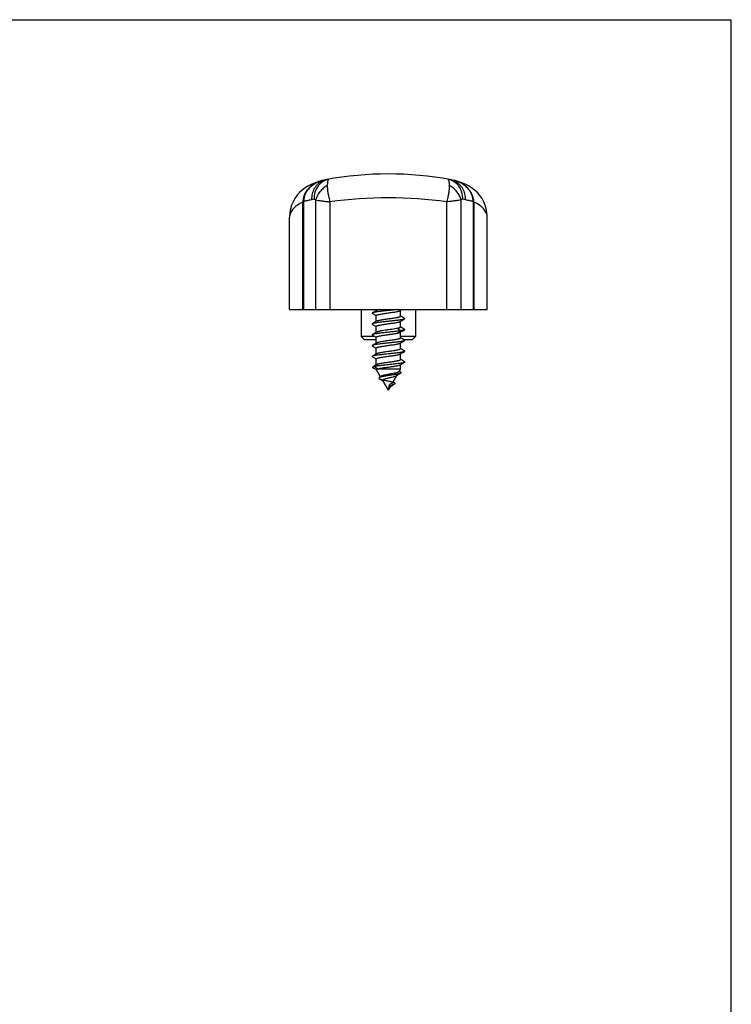
# Model space of a CAD drawing. Units: millimetres. Extents: x 0 to 210, y 0 to 297.
# Drawn here: x 105 to 210, y 152 to 297 of the extents above; entities that cross this region are included whole.
import ezdxf

# ---------------------------------------------------------------- set-up
doc = ezdxf.new("R2010")
doc.units = ezdxf.units.MM
doc.header["$LTSCALE"] = 19.36
doc.layers.get('0').update_dxf_attribs({"linetype": 'CONTINUOUS'})

msp = doc.modelspace()

# ---------------------------------------------------------------- linework, layer by layer
for p, q in [((0, 297), (210, 297)), ((210, 0), (210, 297)), ((150.28, 273.39), (150.28, 273.39)), ((168.53, 273.39), (168.53, 273.39)), ((146.9, 270.15), (146.9, 254.23)), ((171.9, 270.15), (171.9, 254.23)), ((144.82, 254.23), (144.82, 267.85)), ((173.99, 254.23), (173.99, 267.85)), ((144.82, 254.23), (173.99, 254.23)), ((155.4, 254.23), (155.4, 250.23)), ((157.26, 253.85), (157.04, 253.72)), ((157.04, 253.63), (157.49, 253.37)), ((157.66, 254.08), (157.26, 253.85)), ((157.49, 253.37), (157.6, 253.3)), ((157.6, 254.05), (157.6, 254.23)), ((157.6, 252.45), (157.6, 253.33)), ((161.15, 254.07), (161.43, 254.23)), ((161.2, 253.22), (161.2, 254.1)), ((161.32, 253.18), (161.2, 253.25)), ((161.77, 252.92), (161.32, 253.18)), ((163.4, 254.23), (163.4, 250.23)), ((157.26, 252.25), (157.04, 252.12)), ((157.04, 252.03), (157.49, 251.77)), ((157.66, 252.48), (157.26, 252.25)), ((157.49, 251.77), (157.6, 251.7)), ((157.6, 250.85), (157.6, 251.73)), ((161.15, 252.47), (161.55, 252.7)), ((161.2, 251.62), (161.2, 252.5)), ((161.32, 251.58), (161.2, 251.65)), ((161.77, 251.32), (161.32, 251.58)), ((161.55, 252.7), (161.77, 252.83)), ((155.9, 249.73), (155.4, 250.23)), ((157.38, 250.23), (155.4, 250.23)), ((157.26, 250.65), (157.04, 250.52)), ((157.04, 250.43), (157.49, 250.17)), ((157.66, 250.88), (157.26, 250.65)), ((157.49, 250.17), (157.6, 250.1)), ((157.6, 249.25), (157.6, 250.13)), ((161.15, 250.87), (161.55, 251.1)), ((161.2, 250.02), (161.2, 250.9)), ((163.4, 250.23), (161.2, 250.23)), ((161.32, 249.98), (161.2, 250.05)), ((161.77, 249.72), (161.32, 249.98)), ((161.55, 251.1), (161.77, 251.23)), ((162.9, 249.73), (163.4, 250.23)), ((157.6, 249.73), (155.9, 249.73)), ((157.26, 249.05), (157.04, 248.92)), ((157.04, 248.83), (157.49, 248.57)), ((157.66, 249.28), (157.26, 249.05)), ((157.49, 248.57), (157.6, 248.5)), ((157.6, 247.65), (157.6, 248.53)), ((161.15, 249.27), (161.55, 249.5)), ((161.2, 248.42), (161.2, 249.3)), ((161.55, 249.5), (161.77, 249.63)), ((162.9, 249.73), (161.75, 249.73)), ((157.26, 247.45), (157.04, 247.32)), ((157.04, 247.23), (157.49, 246.97)), ((157.66, 247.68), (157.26, 247.45)), ((161.15, 247.67), (161.55, 247.9)), ((161.32, 248.38), (161.2, 248.45)), ((161.2, 246.82), (161.2, 247.7)), ((161.77, 248.12), (161.32, 248.38)), ((161.55, 247.9), (161.77, 248.03)), ((157.47, 245.95), (157.11, 245.74)), ((157.11, 245.64), (157.69, 245.31)), ((157.26, 245.79), (157.79, 246.14)), ((157.79, 245.45), (157.26, 245.79)), ((157.69, 246.09), (157.47, 245.95)), ((157.49, 246.97), (157.6, 246.9)), ((157.6, 246.03), (157.6, 246.93)), ((161.15, 246.07), (161.55, 246.3)), ((161.32, 246.78), (161.2, 246.85)), ((161.2, 245.45), (161.2, 246.1)), ((161.77, 246.52), (161.32, 246.78)), ((161.55, 246.3), (161.77, 246.43)), ((158.26, 244.31), (157.67, 245.33)), ((157.79, 245.45), (161.2, 245.45)), ((158.35, 244.37), (158.26, 244.31)), ((160.05, 243.45), (160.66, 244.5)), ((160.61, 244.47), (161.01, 244.71)), ((160.97, 245.05), (161.2, 245.45)), ((161.02, 245.08), (161, 245.09)), ((161.01, 244.71), (161.23, 244.83)), ((161.23, 244.95), (161.02, 245.08)), ((158.06, 244.02), (158.29, 243.88)), ((158.29, 243.88), (158.45, 243.79)), ((158.45, 243.79), (158.6, 243.69)), ((159.4, 242.33), (158.6, 243.73)), ((158.6, 243.69), (158.62, 243.68)), ((159.4, 242.33), (159.69, 242.83)), ((159.47, 242.63), (159.59, 243.15)), ((159.47, 242.63), (159.7, 242.97)), ((159.7, 242.97), (159.59, 243.15)), ((160.06, 243.07), (160.17, 243.14)), ((160.17, 243.14), (160.26, 243.19))]:
    msp.add_line(p, q)
at = {"color": 9}
for p, q in [((148.67, 270.41), (148.67, 254.23)), ((170.14, 254.23), (170.14, 270.41)), ((146.79, 254.23), (146.79, 270.09)), ((146.79, 270.09), (146.9, 270.09)), ((150.78, 270.1), (150.78, 254.23)), ((168.03, 254.23), (168.03, 270.1)), ((172.02, 270.09), (171.9, 270.09)), ((172.02, 270.09), (172.02, 254.23)), ((161.18, 251.09), (160.74, 251.43)), ((160.74, 250.74), (161.18, 251.09))]:
    msp.add_line(p, q, dxfattribs=at)
for points in [[(149.54, 273.22), (149.11, 273.1), (148.59, 272.93), (148.09, 272.72), (147.6, 272.48), (147.13, 272.19), (146.69, 271.86), (146.28, 271.48), (145.91, 271.07), (145.59, 270.61), (145.33, 270.13), (145.12, 269.63), (144.96, 269.09), (144.86, 268.52), (144.82, 267.92), (144.82, 267.84)], [(149.92, 273.32), (149.73, 273.27), (149.68, 273.26)], [(150.28, 273.39), (150.13, 273.36), (149.92, 273.32)], [(168.88, 273.32), (168.68, 273.36), (168.53, 273.39)], [(169.13, 273.26), (169.07, 273.28), (168.88, 273.32)], [(173.99, 267.84), (173.99, 267.92), (173.95, 268.52), (173.85, 269.09), (173.69, 269.63), (173.48, 270.13), (173.22, 270.61), (172.9, 271.06), (172.53, 271.48), (172.12, 271.86), (171.68, 272.19), (171.21, 272.48), (170.73, 272.72), (170.22, 272.93), (169.7, 273.1), (169.27, 273.23)], [(158.26, 244.31), (158.1, 244.2), (158.05, 244.17)], [(159.52, 242.68), (159.53, 242.69), (159.56, 242.72), (159.6, 242.75), (159.63, 242.78), (159.67, 242.81)], [(159.67, 242.81), (159.71, 242.84), (159.76, 242.87), (159.8, 242.9), (159.85, 242.94), (159.9, 242.97), (159.95, 243), (160, 243.03), (160.06, 243.07)], [(160.29, 243.41), (160.24, 243.44), (160.16, 243.5), (160.1, 243.54)]]:
    msp.add_lwpolyline(points)
for centre, radius, start, end in [((150.65, 269.09), 4.29, 105.0913, 106.6215), ((150.66, 269.05), 4.33, 103.1955, 105.0908), ((150.49, 269.49), 3.85, 101.4565, 102.2283), ((158.72, 229.3), 44.88, 100.9414, 101.5527), ((159.4, 224.23), 50, 79.4826, 100.5174), ((168.14, 269.05), 4.33, 74.9088, 76.8043), ((168.15, 269.09), 4.29, 73.3785, 74.9083), ((149.57, 263.01), 7.98, 109.7633, 110.1954), ((149.54, 270.19), 2.63, 174.7025, 179.9797), ((149.62, 270.18), 2.72, 169.5349, 174.7101), ((169.19, 270.18), 2.72, 5.2901, 10.4653), ((169.27, 270.19), 2.63, 0.0204, 5.2977), ((169.24, 263), 7.99, 69.8079, 70.2403), ((154.5, 270.15), 7.6, 179.6843, 179.9919), ((163.85, 270.15), 8.06, 359.9998, 0.3066)]:
    msp.add_arc(centre, radius, start, end)
for centre, radius, start, end in [((150.74, 270.89), 2.54, 100.5479, 114.2672), ((168.07, 270.89), 2.54, 64.9144, 79.4484), ((150.76, 270.85), 2.59, 114.2011, 115.016), ((149.78, 270.11), 2.99, 175.2349, 180.4355), ((149.8, 270.11), 3.01, 172.5117, 175.2356), ((158.15, 206.55), 64.68, 98.6319, 98.9684), ((159.4, 211.09), 59.63, 81.6868, 98.3131), ((160.39, 204.84), 66.42, 81.0285, 81.356), ((169.01, 270.11), 3.01, 6.1154, 7.4878), ((169.02, 270.11), 3, 4.7637, 6.1154), ((169.03, 270.11), 2.99, 359.5646, 4.7651), ((147.97, 266.78), 3.57, 105.9038, 107.2807)]:
    msp.add_arc(centre, radius, start, end, dxfattribs=at)
for points, knots in [([(146.87, 270.52), (146.92, 270.86), (147.16, 271.51), (147.79, 272.31), (148.6, 272.9), (149.22, 273.14), (149.54, 273.22)], [0, 0, 0, 0, 0.25544, 0.506189, 0.753576, 1, 1, 1, 1]), ([(171.94, 270.52), (171.89, 270.86), (171.65, 271.51), (171.02, 272.31), (170.21, 272.9), (169.59, 273.14), (169.27, 273.23)], [0, 0, 0, 0, 0.25548, 0.50624, 0.753608, 1, 1, 1, 1]), ([(149.43, 273.2), (149.14, 273.11), (148.57, 272.87), (147.83, 272.33), (147.34, 271.72), (147.07, 271.15), (146.98, 270.84), (146.95, 270.68)], [0, 0, 0, 0, 0.24466, 0.49038, 0.740999, 0.869509, 1, 1, 1, 1]), ([(171.86, 270.68), (171.83, 270.84), (171.74, 271.15), (171.47, 271.72), (170.98, 272.33), (170.24, 272.87), (169.67, 273.11), (169.38, 273.2)], [0, 0, 0, 0, 0.130491, 0.259001, 0.50962, 0.75534, 1, 1, 1, 1]), ([(146.82, 270.5), (146.82, 270.51), (146.86, 270.52), (146.9, 270.53), (146.93, 270.54)], [0, 0, 0, 0, 0.179458, 1, 1, 1, 1]), ([(146.87, 270.52), (146.88, 270.52), (146.9, 270.53), (146.91, 270.54), (146.93, 270.54)], [0, 0, 0, 0, 0.200159, 1, 1, 1, 1]), ([(171.88, 270.54), (171.89, 270.54), (171.9, 270.53), (171.92, 270.53), (171.94, 270.52)], [0, 0, 0, 0, 0.297886, 1, 1, 1, 1]), ([(157.04, 253.72), (157.04, 253.72), (157.03, 253.71), (157.01, 253.7), (157.01, 253.69), (157, 253.67), (157.01, 253.66), (157.01, 253.65), (157.03, 253.64), (157.04, 253.63), (157.04, 253.63)], [0, 0, 0, 0, 0.164169, 0.297926, 0.406553, 0.500018, 0.593497, 0.702095, 0.8358, 1, 1, 1, 1]), ([(160.77, 254.23), (160.59, 254.2), (160.22, 254.16), (159.65, 254.1), (159.07, 254.04), (158.5, 253.98), (158.06, 253.92), (157.75, 253.88), (157.55, 253.85), (157.38, 253.82), (157.23, 253.79), (157.14, 253.76), (157.08, 253.74), (157.05, 253.73), (157.04, 253.72)], [0, 0, 0, 0, 0.141684, 0.296909, 0.456224, 0.609917, 0.748635, 0.809708, 0.864002, 0.910725, 0.949225, 0.979031, 0.990613, 1, 1, 1, 1]), ([(157.6, 253.33), (157.6, 253.34), (157.61, 253.35), (157.62, 253.36), (157.64, 253.38), (157.67, 253.4), (157.73, 253.42), (157.79, 253.45), (157.87, 253.47), (157.96, 253.49), (158.1, 253.52), (158.31, 253.56), (158.68, 253.62), (159.2, 253.7), (159.72, 253.77), (160.14, 253.83), (160.42, 253.88), (160.67, 253.92), (160.85, 253.96), (160.97, 254), (161.04, 254.02), (161.1, 254.04), (161.14, 254.06), (161.15, 254.07)], [0, 0, 0, 0, 0.006632, 0.010677, 0.015413, 0.027273, 0.04257, 0.06138, 0.083649, 0.109256, 0.138033, 0.204226, 0.280219, 0.451759, 0.630883, 0.716118, 0.794791, 0.864409, 0.922819, 0.947274, 0.968343, 0.985923, 1, 1, 1, 1]), ([(158.17, 254.23), (158.11, 254.22), (158, 254.19), (157.86, 254.16), (157.76, 254.13), (157.69, 254.1), (157.67, 254.09), (157.66, 254.08)], [0, 0, 0, 0, 0.333211, 0.613653, 0.836664, 0.92579, 1, 1, 1, 1]), ([(161.2, 253.22), (161.2, 253.21), (161.2, 253.2), (161.19, 253.19), (161.17, 253.17), (161.14, 253.15), (161.08, 253.13), (161.02, 253.1), (160.94, 253.08), (160.85, 253.06), (160.71, 253.03), (160.5, 252.99), (160.13, 252.92), (159.61, 252.85), (159.09, 252.78), (158.67, 252.71), (158.39, 252.67), (158.14, 252.62), (157.96, 252.59), (157.84, 252.55), (157.77, 252.53), (157.71, 252.51), (157.67, 252.49), (157.66, 252.48)], [0, 0, 0, 0, 0.006632, 0.010677, 0.015412, 0.027271, 0.042567, 0.061374, 0.08364, 0.109245, 0.138019, 0.20421, 0.280201, 0.45174, 0.630871, 0.716115, 0.794794, 0.864413, 0.922822, 0.947275, 0.968343, 0.985923, 1, 1, 1, 1]), ([(161.77, 252.92), (161.77, 252.92), (161.78, 252.91), (161.79, 252.9), (161.8, 252.89), (161.81, 252.87), (161.8, 252.86), (161.79, 252.85), (161.78, 252.84), (161.77, 252.83), (161.77, 252.83)], [0, 0, 0, 0, 0.164216, 0.297962, 0.406537, 0.499998, 0.593457, 0.702035, 0.835789, 1, 1, 1, 1]), ([(157.04, 252.12), (157.04, 252.12), (157.03, 252.11), (157.01, 252.1), (157.01, 252.09), (157, 252.07), (157.01, 252.06), (157.01, 252.05), (157.03, 252.04), (157.04, 252.03), (157.04, 252.03)], [0, 0, 0, 0, 0.16419, 0.297897, 0.406502, 0.499983, 0.593453, 0.702083, 0.835834, 1, 1, 1, 1]), ([(161.77, 252.83), (161.75, 252.82), (161.71, 252.8), (161.65, 252.78), (161.57, 252.76), (161.43, 252.73), (161.22, 252.69), (160.86, 252.64), (160.39, 252.58), (159.81, 252.52), (159.2, 252.45), (158.61, 252.39), (158.14, 252.33), (157.8, 252.29), (157.58, 252.26), (157.4, 252.22), (157.25, 252.19), (157.14, 252.16), (157.08, 252.14), (157.06, 252.13), (157.04, 252.12)], [0, 0, 0, 0, 0.010761, 0.024901, 0.042426, 0.063265, 0.114356, 0.176805, 0.287759, 0.412843, 0.543738, 0.671717, 0.788255, 0.839776, 0.885641, 0.92511, 0.957571, 0.982588, 0.992237, 1, 1, 1, 1]), ([(157.6, 251.73), (157.6, 251.74), (157.61, 251.75), (157.62, 251.76), (157.64, 251.78), (157.67, 251.8), (157.73, 251.82), (157.79, 251.85), (157.87, 251.87), (157.96, 251.89), (158.1, 251.92), (158.31, 251.96), (158.68, 252.02), (159.2, 252.1), (159.72, 252.17), (160.14, 252.23), (160.42, 252.28), (160.67, 252.32), (160.85, 252.36), (160.97, 252.4), (161.04, 252.42), (161.1, 252.44), (161.14, 252.46), (161.15, 252.47)], [0, 0, 0, 0, 0.006632, 0.010677, 0.015412, 0.027271, 0.042567, 0.061374, 0.08364, 0.109245, 0.138019, 0.20421, 0.280202, 0.45174, 0.630871, 0.716115, 0.794794, 0.864413, 0.922822, 0.947275, 0.968344, 0.985923, 1, 1, 1, 1]), ([(160.74, 251.43), (160.61, 251.41), (160.34, 251.36), (159.91, 251.29), (159.44, 251.23), (158.97, 251.16), (158.59, 251.1), (158.31, 251.06), (158.13, 251.02), (157.98, 250.99), (157.84, 250.95), (157.74, 250.92), (157.68, 250.9), (157.66, 250.88)], [0, 0, 0, 0, 0.12078, 0.263454, 0.417974, 0.573343, 0.718531, 0.784048, 0.843285, 0.895226, 0.939024, 0.974051, 1, 1, 1, 1]), ([(161.2, 251.62), (161.2, 251.61), (161.2, 251.6), (161.19, 251.58), (161.17, 251.57), (161.13, 251.55), (161.08, 251.52), (161.01, 251.5), (160.93, 251.48), (160.84, 251.45), (160.77, 251.44), (160.74, 251.43)], [0, 0, 0, 0, 0.047458, 0.076566, 0.110752, 0.196599, 0.30751, 0.443969, 0.605579, 0.791455, 1, 1, 1, 1]), ([(157.04, 250.52), (157.04, 250.52), (157.03, 250.51), (157.01, 250.5), (157.01, 250.49), (157, 250.47), (157.01, 250.46), (157.01, 250.45), (157.03, 250.44), (157.04, 250.43), (157.04, 250.43)], [0, 0, 0, 0, 0.164211, 0.297965, 0.406543, 0.500002, 0.593463, 0.702038, 0.835784, 1, 1, 1, 1]), ([(161.18, 251.09), (161.01, 251.06), (160.64, 251.01), (160.04, 250.94), (159.4, 250.87), (158.86, 250.82), (158.44, 250.77), (158.15, 250.73), (157.88, 250.7), (157.64, 250.66), (157.43, 250.63), (157.27, 250.6), (157.15, 250.57), (157.08, 250.54), (157.06, 250.53), (157.04, 250.52)], [0, 0, 0, 0, 0.123445, 0.269832, 0.428157, 0.586436, 0.661788, 0.732693, 0.797811, 0.855919, 0.905948, 0.947011, 0.978449, 0.990455, 1, 1, 1, 1]), ([(157.6, 250.13), (157.6, 250.13), (157.61, 250.15), (157.63, 250.17), (157.65, 250.19), (157.69, 250.21), (157.73, 250.22), (157.79, 250.24), (157.85, 250.26), (157.95, 250.29), (158.1, 250.32), (158.3, 250.36), (158.52, 250.4), (158.85, 250.45), (159.28, 250.51), (159.81, 250.58), (160.22, 250.65), (160.53, 250.7), (160.67, 250.73), (160.74, 250.74)], [0, 0, 0, 0, 0.006147, 0.013739, 0.023578, 0.036006, 0.051145, 0.069022, 0.089598, 0.112797, 0.166641, 0.2295, 0.300053, 0.376781, 0.541939, 0.710534, 0.867782, 0.937809, 1, 1, 1, 1]), ([(161.2, 250.02), (161.2, 250.01), (161.2, 250), (161.19, 249.99), (161.17, 249.97), (161.14, 249.95), (161.08, 249.93), (161.02, 249.9), (160.94, 249.88), (160.85, 249.86), (160.71, 249.83), (160.5, 249.79), (160.13, 249.72), (159.61, 249.65), (159.09, 249.58), (158.67, 249.51), (158.39, 249.47), (158.14, 249.42), (157.96, 249.39), (157.84, 249.35), (157.77, 249.33), (157.71, 249.31), (157.67, 249.29), (157.66, 249.28)], [0, 0, 0, 0, 0.006632, 0.010677, 0.015413, 0.027273, 0.04257, 0.06138, 0.08365, 0.109258, 0.138035, 0.204226, 0.280214, 0.451743, 0.63087, 0.716109, 0.794781, 0.8644, 0.922813, 0.947269, 0.96834, 0.985921, 1, 1, 1, 1]), ([(160.74, 250.74), (160.78, 250.75), (160.87, 250.77), (160.99, 250.8), (161.08, 250.83), (161.13, 250.85), (161.15, 250.87)], [0, 0, 0, 0, 0.328644, 0.606871, 0.83108, 1, 1, 1, 1]), ([(161.77, 251.23), (161.75, 251.22), (161.73, 251.21), (161.66, 251.18), (161.54, 251.15), (161.37, 251.12), (161.25, 251.1), (161.18, 251.09)], [0, 0, 0, 0, 0.066176, 0.149431, 0.367564, 0.652724, 1, 1, 1, 1]), ([(161.77, 251.32), (161.77, 251.32), (161.78, 251.31), (161.79, 251.3), (161.8, 251.29), (161.81, 251.27), (161.8, 251.26), (161.79, 251.25), (161.78, 251.24), (161.77, 251.23), (161.77, 251.23)], [0, 0, 0, 0, 0.164162, 0.297912, 0.406541, 0.50001, 0.593488, 0.702088, 0.835797, 1, 1, 1, 1]), ([(157.04, 248.92), (157.04, 248.92), (157.03, 248.91), (157.01, 248.9), (157.01, 248.89), (157, 248.87), (157.01, 248.86), (157.01, 248.85), (157.03, 248.84), (157.04, 248.83), (157.04, 248.83)], [0, 0, 0, 0, 0.164163, 0.297909, 0.406541, 0.500014, 0.593497, 0.702108, 0.835819, 1, 1, 1, 1]), ([(161.77, 249.63), (161.75, 249.62), (161.71, 249.6), (161.65, 249.58), (161.57, 249.56), (161.43, 249.53), (161.22, 249.49), (160.86, 249.44), (160.39, 249.38), (159.81, 249.32), (159.2, 249.25), (158.61, 249.19), (158.14, 249.13), (157.8, 249.09), (157.58, 249.06), (157.4, 249.02), (157.25, 248.99), (157.14, 248.96), (157.08, 248.94), (157.06, 248.93), (157.04, 248.92)], [0, 0, 0, 0, 0.010762, 0.024902, 0.042426, 0.063266, 0.114358, 0.176806, 0.287759, 0.412843, 0.543739, 0.671718, 0.788256, 0.839777, 0.88564, 0.92511, 0.957572, 0.982587, 0.992238, 1, 1, 1, 1]), ([(157.6, 248.53), (157.6, 248.54), (157.61, 248.55), (157.62, 248.56), (157.64, 248.58), (157.67, 248.6), (157.73, 248.62), (157.79, 248.65), (157.87, 248.67), (157.96, 248.69), (158.1, 248.72), (158.31, 248.76), (158.68, 248.82), (159.2, 248.9), (159.72, 248.97), (160.14, 249.03), (160.42, 249.08), (160.67, 249.12), (160.85, 249.16), (160.97, 249.2), (161.04, 249.22), (161.1, 249.24), (161.14, 249.26), (161.15, 249.27)], [0, 0, 0, 0, 0.006632, 0.010677, 0.015413, 0.027273, 0.04257, 0.06138, 0.08365, 0.109258, 0.138035, 0.204226, 0.280213, 0.451743, 0.63087, 0.716109, 0.794782, 0.8644, 0.922813, 0.947269, 0.96834, 0.985921, 1, 1, 1, 1]), ([(161.77, 249.72), (161.77, 249.72), (161.78, 249.71), (161.79, 249.7), (161.8, 249.69), (161.81, 249.67), (161.8, 249.66), (161.79, 249.65), (161.78, 249.64), (161.77, 249.63), (161.77, 249.63)], [0, 0, 0, 0, 0.164199, 0.297904, 0.406502, 0.499981, 0.593447, 0.702074, 0.83583, 1, 1, 1, 1]), ([(157.04, 247.32), (157.04, 247.32), (157.03, 247.31), (157.01, 247.3), (157.01, 247.29), (157, 247.27), (157.01, 247.26), (157.01, 247.25), (157.03, 247.24), (157.04, 247.23), (157.04, 247.23)], [0, 0, 0, 0, 0.164208, 0.297913, 0.406504, 0.499981, 0.593444, 0.702065, 0.835826, 1, 1, 1, 1]), ([(161.77, 248.03), (161.75, 248.02), (161.71, 248), (161.65, 247.98), (161.57, 247.96), (161.43, 247.93), (161.22, 247.89), (160.86, 247.84), (160.39, 247.78), (159.81, 247.72), (159.2, 247.65), (158.61, 247.59), (158.14, 247.53), (157.8, 247.49), (157.58, 247.46), (157.4, 247.42), (157.25, 247.39), (157.14, 247.36), (157.08, 247.34), (157.06, 247.33), (157.04, 247.32)], [0, 0, 0, 0, 0.010761, 0.024901, 0.042426, 0.063265, 0.114356, 0.176805, 0.287759, 0.412843, 0.543739, 0.671717, 0.788255, 0.839776, 0.885641, 0.92511, 0.957571, 0.982588, 0.992237, 1, 1, 1, 1]), ([(157.6, 246.93), (157.6, 246.94), (157.61, 246.95), (157.62, 246.96), (157.64, 246.98), (157.67, 247), (157.73, 247.02), (157.79, 247.05), (157.87, 247.07), (157.96, 247.09), (158.1, 247.12), (158.31, 247.16), (158.68, 247.22), (159.2, 247.3), (159.72, 247.37), (160.14, 247.43), (160.42, 247.48), (160.67, 247.52), (160.85, 247.56), (160.97, 247.6), (161.04, 247.62), (161.1, 247.64), (161.14, 247.66), (161.15, 247.67)], [0, 0, 0, 0, 0.006632, 0.010677, 0.015413, 0.027273, 0.04257, 0.061379, 0.083648, 0.109255, 0.138031, 0.204223, 0.280217, 0.451757, 0.630882, 0.716117, 0.794792, 0.86441, 0.92282, 0.947274, 0.968344, 0.985923, 1, 1, 1, 1]), ([(161.2, 248.42), (161.2, 248.41), (161.2, 248.4), (161.19, 248.39), (161.17, 248.37), (161.14, 248.35), (161.08, 248.33), (161.02, 248.3), (160.94, 248.28), (160.85, 248.26), (160.71, 248.23), (160.5, 248.19), (160.13, 248.12), (159.61, 248.05), (159.09, 247.98), (158.67, 247.91), (158.39, 247.87), (158.14, 247.82), (157.96, 247.79), (157.84, 247.75), (157.77, 247.73), (157.71, 247.71), (157.67, 247.69), (157.66, 247.68)], [0, 0, 0, 0, 0.006632, 0.010676, 0.015412, 0.027271, 0.042565, 0.061373, 0.08364, 0.109247, 0.138022, 0.204212, 0.280201, 0.451725, 0.630855, 0.716101, 0.794781, 0.864402, 0.922814, 0.947269, 0.968341, 0.985922, 1, 1, 1, 1]), ([(161.77, 248.12), (161.77, 248.12), (161.78, 248.11), (161.79, 248.1), (161.8, 248.09), (161.81, 248.07), (161.8, 248.06), (161.79, 248.05), (161.78, 248.04), (161.77, 248.03), (161.77, 248.03)], [0, 0, 0, 0, 0.164205, 0.297965, 0.406548, 0.500006, 0.593469, 0.702043, 0.835781, 1, 1, 1, 1]), ([(157.11, 245.74), (157.1, 245.73), (157.09, 245.73), (157.08, 245.71), (157.07, 245.7), (157.07, 245.69), (157.07, 245.68), (157.08, 245.66), (157.09, 245.65), (157.1, 245.65), (157.11, 245.64)], [0, 0, 0, 0, 0.160864, 0.291939, 0.398748, 0.491615, 0.585881, 0.696361, 0.832667, 1, 1, 1, 1]), ([(157.26, 245.79), (157.23, 245.78), (157.18, 245.77), (157.13, 245.75), (157.11, 245.74)], [0, 0, 0, 0, 0.579657, 1, 1, 1, 1]), ([(161.77, 246.43), (161.75, 246.42), (161.72, 246.41), (161.67, 246.39), (161.6, 246.37), (161.48, 246.34), (161.3, 246.3), (161.05, 246.27), (160.77, 246.23), (160.45, 246.19), (160.1, 246.15), (159.61, 246.1), (159.01, 246.03), (158.42, 245.97), (157.98, 245.91), (157.7, 245.87), (157.46, 245.84), (157.32, 245.81), (157.26, 245.79)], [0, 0, 0, 0, 0.009996, 0.022848, 0.03858, 0.057146, 0.102425, 0.157738, 0.221816, 0.293151, 0.370044, 0.45065, 0.615218, 0.771128, 0.841118, 0.903524, 0.956896, 1, 1, 1, 1]), ([(157.79, 246.14), (157.78, 246.13), (157.75, 246.12), (157.72, 246.1), (157.69, 246.09)], [0, 0, 0, 0, 0.276733, 1, 1, 1, 1]), ([(161.2, 246.82), (161.2, 246.81), (161.2, 246.8), (161.18, 246.77), (161.15, 246.75), (161.1, 246.73), (161.05, 246.71), (160.95, 246.68), (160.84, 246.65), (160.71, 246.63), (160.57, 246.6), (160.36, 246.56), (160.1, 246.52), (159.71, 246.46), (159.22, 246.4), (158.75, 246.33), (158.39, 246.27), (158.16, 246.23), (157.96, 246.19), (157.85, 246.15), (157.79, 246.14)], [0, 0, 0, 0, 0.006339, 0.014464, 0.025271, 0.039099, 0.056041, 0.076089, 0.125126, 0.153849, 0.18514, 0.254603, 0.331668, 0.414243, 0.586796, 0.753503, 0.828924, 0.896272, 0.953783, 1, 1, 1, 1]), ([(157.79, 245.45), (157.84, 245.46), (157.94, 245.49), (158.12, 245.53), (158.32, 245.56), (158.64, 245.62), (159.07, 245.68), (159.6, 245.75), (160.04, 245.82), (160.37, 245.87), (160.58, 245.91), (160.77, 245.95), (160.93, 245.98), (161.04, 246.02), (161.11, 246.05), (161.14, 246.06), (161.15, 246.07)], [0, 0, 0, 0, 0.042603, 0.094901, 0.155783, 0.223951, 0.375904, 0.537108, 0.692996, 0.764501, 0.829531, 0.88665, 0.934644, 0.972583, 0.98761, 1, 1, 1, 1]), ([(161.77, 246.52), (161.77, 246.52), (161.78, 246.51), (161.79, 246.5), (161.8, 246.49), (161.81, 246.47), (161.8, 246.46), (161.79, 246.45), (161.78, 246.44), (161.77, 246.43), (161.77, 246.43)], [0, 0, 0, 0, 0.164161, 0.297902, 0.406533, 0.50001, 0.593494, 0.702111, 0.835827, 1, 1, 1, 1]), ([(157.67, 245.33), (157.67, 245.33), (157.67, 245.34), (157.67, 245.36), (157.67, 245.37), (157.69, 245.39), (157.71, 245.4), (157.74, 245.42), (157.77, 245.44), (157.79, 245.45)], [0, 0, 0, 0, 0.084497, 0.16328, 0.248664, 0.350442, 0.474324, 0.623239, 1, 1, 1, 1]), ([(161.23, 244.83), (161.2, 244.82), (161.14, 244.79), (161.03, 244.76), (160.89, 244.72), (160.72, 244.69), (160.53, 244.65), (160.23, 244.6), (159.83, 244.54), (159.41, 244.48), (159.08, 244.42), (158.85, 244.38), (158.63, 244.34), (158.44, 244.3), (158.3, 244.27), (158.2, 244.24), (158.14, 244.22), (158.09, 244.19), (158.05, 244.17), (158.02, 244.15), (158, 244.13), (157.99, 244.1), (157.99, 244.08), (158.01, 244.06), (158.04, 244.03), (158.07, 244.01), (158.15, 243.98), (158.26, 243.94), (158.43, 243.89), (158.63, 243.84), (158.85, 243.79), (159.09, 243.74), (159.34, 243.69), (159.59, 243.64), (159.81, 243.58), (159.99, 243.53), (160.11, 243.49), (160.18, 243.46), (160.25, 243.43), (160.29, 243.41), (160.3, 243.4)], [0, 0, 0, 0, 0.014602, 0.034565, 0.059738, 0.08976, 0.124114, 0.162156, 0.246167, 0.334627, 0.377992, 0.419365, 0.457695, 0.491976, 0.521292, 0.533844, 0.544886, 0.554369, 0.562273, 0.568647, 0.57366, 0.577741, 0.581697, 0.586423, 0.592481, 0.60013, 0.609465, 0.633213, 0.66337, 0.699104, 0.739239, 0.782312, 0.826615, 0.870266, 0.911281, 0.947692, 0.963598, 0.977706, 0.989867, 1, 1, 1, 1]), ([(160.97, 245.05), (160.97, 245.04), (160.96, 245.03), (160.93, 245.01), (160.9, 244.99), (160.84, 244.96), (160.75, 244.93), (160.61, 244.89), (160.45, 244.85), (160.19, 244.8), (159.83, 244.73), (159.46, 244.66), (159.16, 244.6), (158.95, 244.56), (158.76, 244.51), (158.59, 244.47), (158.48, 244.43), (158.4, 244.39), (158.37, 244.37), (158.35, 244.37)], [0, 0, 0, 0, 0.008841, 0.019949, 0.033642, 0.050058, 0.091159, 0.142969, 0.204629, 0.27489, 0.434572, 0.606079, 0.690383, 0.770359, 0.843497, 0.907423, 0.960066, 0.981672, 1, 1, 1, 1]), ([(158.6, 243.73), (158.59, 243.74), (158.58, 243.75), (158.58, 243.8), (158.61, 243.83), (158.64, 243.87), (158.68, 243.89), (158.73, 243.92), (158.81, 243.95), (158.92, 244), (159.08, 244.04), (159.25, 244.09), (159.43, 244.13), (159.62, 244.18), (159.86, 244.23), (160.08, 244.29), (160.29, 244.35), (160.42, 244.39), (160.52, 244.42), (160.58, 244.45), (160.61, 244.47)], [0, 0, 0, 0, 0.013733, 0.026301, 0.0541, 0.071917, 0.092897, 0.117124, 0.144523, 0.208039, 0.281394, 0.362024, 0.447173, 0.534081, 0.620098, 0.779831, 0.849425, 0.909994, 0.9604, 1, 1, 1, 1]), ([(161.23, 244.95), (161.24, 244.95), (161.25, 244.94), (161.27, 244.92), (161.28, 244.91), (161.28, 244.89), (161.28, 244.88), (161.27, 244.86), (161.25, 244.85), (161.24, 244.84), (161.23, 244.83)], [0, 0, 0, 0, 0.158791, 0.288489, 0.39454, 0.487396, 0.582316, 0.69388, 0.83148, 1, 1, 1, 1]), ([(160.05, 243.45), (160.04, 243.44), (160.03, 243.41), (159.99, 243.38), (159.94, 243.34), (159.86, 243.29), (159.74, 243.23), (159.64, 243.17), (159.59, 243.15)], [0, 0, 0, 0, 0.075333, 0.165381, 0.271234, 0.392782, 0.677294, 1, 1, 1, 1]), ([(160.26, 243.19), (160.23, 243.17), (160.15, 243.14), (160.02, 243.08), (159.87, 243.03), (159.76, 242.99), (159.7, 242.97)], [0, 0, 0, 0, 0.188774, 0.42385, 0.697913, 1, 1, 1, 1]), ([(160.29, 243.41), (160.3, 243.4), (160.32, 243.38), (160.35, 243.36), (160.36, 243.33), (160.36, 243.3), (160.35, 243.27), (160.33, 243.25), (160.3, 243.22), (160.27, 243.2), (160.26, 243.19)], [0, 0, 0, 0, 0.14585, 0.266578, 0.367898, 0.460851, 0.560282, 0.678924, 0.824311, 1, 1, 1, 1]), ([(159.47, 242.63), (159.48, 242.63), (159.49, 242.65), (159.51, 242.67), (159.52, 242.68)], [0, 0, 0, 0, 0.247379, 1, 1, 1, 1])]:
    msp.add_open_spline(points, degree=3, knots=knots)
for points, knots in [([(150.62, 273.45), (150.46, 273.42), (150.15, 273.33), (149.72, 273.12), (149.34, 272.81), (148.89, 272.32), (148.51, 271.54), (148.43, 270.84), (148.44, 270.5)], [0, 0, 0, 0, 0.119235, 0.239496, 0.361224, 0.485055, 0.738681, 1, 1, 1, 1]), ([(150.62, 273.45), (150.6, 273.45), (150.56, 273.43), (150.52, 273.37), (150.48, 273.29), (150.45, 273.19), (150.43, 273.06), (150.41, 272.9), (150.39, 272.72), (150.39, 272.6), (150.39, 272.53)], [0, 0, 0, 0, 0.054392, 0.121809, 0.209588, 0.320584, 0.45543, 0.614052, 0.795901, 1, 1, 1, 1]), ([(168.42, 272.53), (168.42, 272.6), (168.42, 272.72), (168.4, 272.9), (168.38, 273.06), (168.36, 273.19), (168.33, 273.29), (168.29, 273.37), (168.25, 273.43), (168.21, 273.45), (168.19, 273.45)], [0, 0, 0, 0, 0.20409, 0.386023, 0.544759, 0.67968, 0.790664, 0.878281, 0.945483, 1, 1, 1, 1]), ([(170.37, 270.5), (170.38, 270.84), (170.3, 271.54), (169.92, 272.32), (169.47, 272.81), (169.09, 273.12), (168.66, 273.33), (168.35, 273.42), (168.19, 273.45)], [0, 0, 0, 0, 0.261319, 0.514944, 0.638775, 0.760503, 0.880765, 1, 1, 1, 1]), ([(149.67, 273.19), (149.54, 273.13), (149.31, 273), (148.98, 272.74), (148.7, 272.44), (148.38, 271.97), (148.12, 271.3), (148.06, 270.73), (148.06, 270.44)], [0, 0, 0, 0, 0.120669, 0.242298, 0.365203, 0.489607, 0.742541, 1, 1, 1, 1]), ([(150.39, 272.53), (150.18, 272.41), (149.78, 272.13), (149.13, 271.47), (148.79, 270.84), (148.67, 270.41)], [0, 0, 0, 0, 0.25827, 0.515274, 1, 1, 1, 1]), ([(150.39, 272.53), (150.38, 272.36), (150.4, 271.98), (150.48, 271.4), (150.61, 270.76), (150.72, 270.32), (150.78, 270.1)], [0, 0, 0, 0, 0.209912, 0.452219, 0.71883, 1, 1, 1, 1]), ([(168.03, 270.1), (168.09, 270.32), (168.2, 270.76), (168.33, 271.4), (168.41, 271.98), (168.43, 272.36), (168.42, 272.53)], [0, 0, 0, 0, 0.28117, 0.547779, 0.790092, 1, 1, 1, 1]), ([(170.14, 270.41), (170.02, 270.84), (169.68, 271.47), (169.03, 272.13), (168.63, 272.41), (168.42, 272.53)], [0, 0, 0, 0, 0.484726, 0.741729, 1, 1, 1, 1]), ([(169.14, 273.19), (169.27, 273.13), (169.5, 273), (169.83, 272.74), (170.11, 272.44), (170.42, 271.97), (170.69, 271.3), (170.75, 270.73), (170.75, 270.44)], [0, 0, 0, 0, 0.120669, 0.242298, 0.365203, 0.489607, 0.742541, 1, 1, 1, 1]), ([(146.99, 270.22), (147.14, 270.26), (147.5, 270.34), (147.86, 270.41), (148.06, 270.44)], [0, 0, 0, 0, 0.435368, 1, 1, 1, 1]), ([(148.44, 270.5), (148.48, 270.5), (148.57, 270.49), (148.64, 270.44), (148.67, 270.41)], [0, 0, 0, 0, 0.457815, 1, 1, 1, 1]), ([(148.67, 270.41), (148.8, 270.38), (149.09, 270.33), (149.58, 270.26), (150.15, 270.18), (150.57, 270.13), (150.78, 270.1)], [0, 0, 0, 0, 0.18211, 0.41613, 0.692585, 1, 1, 1, 1]), ([(170.14, 270.41), (170.01, 270.38), (169.72, 270.33), (169.23, 270.26), (168.66, 270.18), (168.24, 270.13), (168.03, 270.1)], [0, 0, 0, 0, 0.182114, 0.416132, 0.692584, 1, 1, 1, 1]), ([(170.37, 270.5), (170.33, 270.5), (170.24, 270.49), (170.17, 270.44), (170.14, 270.41)], [0, 0, 0, 0, 0.457833, 1, 1, 1, 1]), ([(170.75, 270.44), (170.97, 270.4), (171.36, 270.33), (171.74, 270.24), (171.9, 270.19)], [0, 0, 0, 0, 0.573971, 1, 1, 1, 1]), ([(146.79, 270.09), (146.49, 269.94), (146.07, 269.71), (145.59, 269.33), (145.24, 268.98), (144.97, 268.58), (144.84, 268.16), (144.82, 267.95), (144.82, 267.85)], [0, 0, 0, 0, 0.318211, 0.456182, 0.581546, 0.801248, 0.901642, 1, 1, 1, 1]), ([(173.99, 267.85), (173.99, 267.95), (173.97, 268.16), (173.84, 268.58), (173.57, 268.98), (173.22, 269.33), (172.74, 269.71), (172.32, 269.94), (172.02, 270.09)], [0, 0, 0, 0, 0.098366, 0.198767, 0.418473, 0.543835, 0.681802, 1, 1, 1, 1])]:
    msp.add_open_spline(points, degree=3, knots=knots, dxfattribs=at)

doc.saveas('drawing.dxf')
